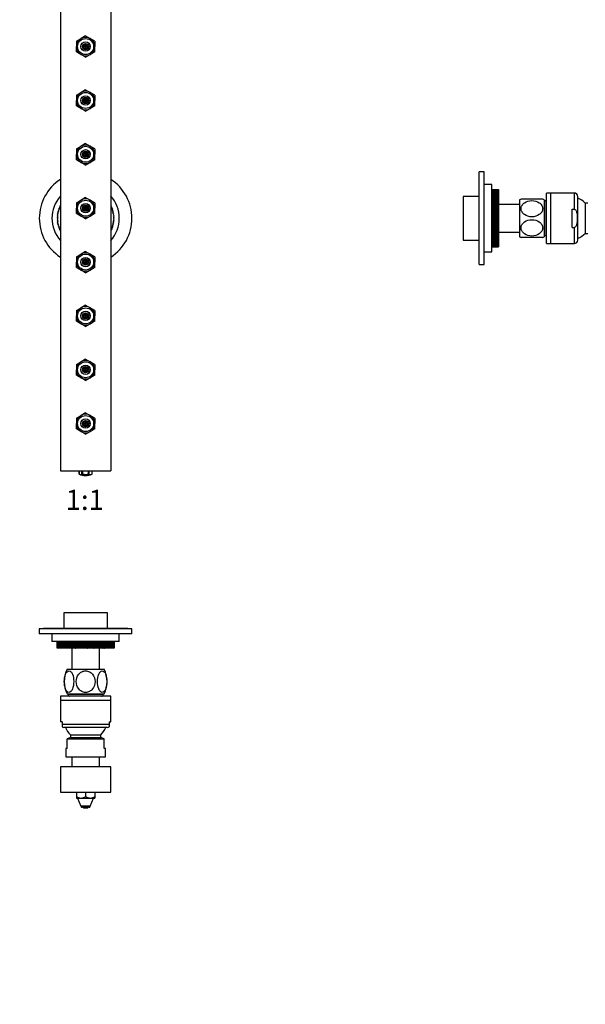
# Model space of a CAD drawing. Units: millimetres. Extents: x -157 to 1007, y 0 to 1165.
# Drawn here: x 391 to 727, y 0 to 585 of the extents above; entities that cross this region are included whole.
import ezdxf
from ezdxf import colors
from ezdxf.entities.mleader import LeaderData, LeaderLine
from ezdxf.enums import TextEntityAlignment as Align
from ezdxf.math import Vec2, Vec3

# ---------------------------------------------------------------- set-up
doc = ezdxf.new("R2010")
doc.units = ezdxf.units.MM
for name, color, linetype in [('DV1_Défaut', 7, 'Continuous'), ('DV5_Défaut', 7, 'Continuous'), ('DV7_Défaut', 7, 'Continuous'), ('Défaut', 7, 'Continuous')]:
    doc.layers.add(name, color=color, linetype=linetype)
doc.styles.add('SEACAD_ArialB', font='arialbd.ttf')

# ---------------------------------------------------------------- blocks, each defined once
blk = doc.blocks.new('_DOT')
at = {"color": 0}
blk.add_line((0, 0), (-1, 0), dxfattribs=at)
at = {"color": 0, "const_width": 0.333}
blk.add_lwpolyline([(-0.1665, 0, 1), (0.1665, 0, 1)], format="xyb", close=True, dxfattribs=at)
blk = doc.blocks.new('SE')
at = {"layer": 'DV1_Défaut', "color": 7, "linetype": 'Continuous'}
for p, q in [((415.21, 917.07), (415.21, 317.07)), ((445.21, 917.07), (445.21, 317.07)), ((424.71, 572.24), (427.46, 573.83)), ((430.21, 575.42), (427.46, 573.83)), ((430.21, 575.42), (432.96, 573.83)), ((435.71, 572.24), (432.96, 573.83)), ((424.71, 572.24), (424.71, 569.07)), ((424.71, 565.89), (424.71, 569.07)), ((435.71, 572.24), (435.71, 569.07)), ((435.71, 565.89), (435.71, 569.07)), ((424.71, 565.89), (427.46, 564.3)), ((430.21, 562.72), (427.46, 564.3)), ((430.21, 562.72), (432.96, 564.3)), ((435.71, 565.89), (432.96, 564.3)), ((424.71, 540.24), (427.46, 541.83)), ((424.71, 540.24), (424.71, 537.07)), ((430.21, 543.42), (427.46, 541.83)), ((430.21, 543.42), (432.96, 541.83)), ((435.71, 540.24), (432.96, 541.83)), ((435.71, 540.24), (435.71, 537.07)), ((424.71, 533.89), (424.71, 537.07)), ((424.71, 533.89), (427.46, 532.3)), ((435.71, 533.89), (432.96, 532.3)), ((435.71, 533.89), (435.71, 537.07)), ((430.21, 530.72), (427.46, 532.3)), ((430.21, 530.72), (432.96, 532.3)), ((424.71, 508.24), (427.46, 509.83)), ((430.21, 511.42), (427.46, 509.83)), ((430.21, 511.42), (432.96, 509.83)), ((435.71, 508.24), (432.96, 509.83)), ((424.71, 508.24), (424.71, 505.07)), ((424.71, 501.89), (424.71, 505.07)), ((435.71, 508.24), (435.71, 505.07)), ((435.71, 501.89), (435.71, 505.07)), ((424.71, 501.89), (427.46, 500.3)), ((430.21, 498.72), (427.46, 500.3)), ((430.21, 498.72), (432.96, 500.3)), ((435.71, 501.89), (432.96, 500.3)), ((414.86, 474.37), (415.11, 473.72)), ((415.21, 474.5), (414.87, 474.39)), ((424.71, 476.24), (427.46, 477.83)), ((424.71, 476.24), (424.71, 473.07)), ((430.21, 479.42), (427.46, 477.83)), ((430.21, 479.42), (432.96, 477.83)), ((435.71, 476.24), (432.96, 477.83)), ((435.71, 476.24), (435.71, 473.07)), ((445.55, 474.39), (445.21, 474.5)), ((445.31, 473.72), (445.56, 474.37)), ((413.83, 469.02), (413.28, 468.59)), ((413.28, 468.57), (413.74, 468.04)), ((413.39, 469.57), (413.83, 469.02)), ((413.97, 469.99), (413.4, 469.59)), ((413.57, 470.56), (413.97, 469.99)), ((414.17, 470.94), (413.58, 470.58)), ((414.43, 471.89), (413.81, 471.56)), ((413.81, 471.54), (414.17, 470.94)), ((414.1, 472.5), (414.43, 471.89)), ((414.74, 472.81), (414.11, 472.52)), ((414.45, 473.45), (414.74, 472.81)), ((415.11, 473.72), (414.46, 473.47)), ((424.71, 469.89), (424.71, 473.07)), ((424.71, 469.89), (427.46, 468.3)), ((430.21, 466.72), (427.46, 468.3)), ((430.21, 466.72), (432.96, 468.3)), ((435.71, 469.89), (432.96, 468.3)), ((435.71, 469.89), (435.71, 473.07)), ((445.96, 473.47), (445.31, 473.72)), ((445.68, 472.81), (445.97, 473.45)), ((446.31, 472.52), (445.68, 472.81)), ((445.99, 471.89), (446.32, 472.5)), ((446.61, 471.56), (445.99, 471.89)), ((446.25, 470.94), (446.61, 471.54)), ((446.84, 470.58), (446.25, 470.94)), ((446.45, 469.99), (446.85, 470.56)), ((447.02, 469.59), (446.45, 469.99)), ((446.59, 469.02), (447.03, 469.57)), ((447.14, 468.59), (446.59, 469.02)), ((446.68, 468.04), (447.14, 468.57)), ((413.74, 468.04), (413.22, 467.58)), ((413.22, 467.56), (413.71, 467.07)), ((413.71, 467.07), (413.22, 466.57)), ((413.22, 466.55), (413.74, 466.09)), ((413.74, 466.09), (413.28, 465.57)), ((413.28, 465.55), (413.83, 465.12)), ((413.83, 465.12), (413.39, 464.57)), ((413.4, 464.55), (413.97, 464.15)), ((413.97, 464.15), (413.57, 463.58)), ((413.58, 463.56), (414.17, 463.19)), ((414.17, 463.19), (413.81, 462.6)), ((413.81, 462.58), (414.43, 462.25)), ((414.43, 462.25), (414.1, 461.63)), ((445.99, 462.25), (446.61, 462.58)), ((446.32, 461.63), (445.99, 462.25)), ((446.25, 463.19), (446.84, 463.56)), ((446.61, 462.6), (446.25, 463.19)), ((446.45, 464.15), (447.02, 464.55)), ((446.85, 463.58), (446.45, 464.15)), ((446.59, 465.12), (447.14, 465.55)), ((447.03, 464.57), (446.59, 465.12)), ((447.2, 467.58), (446.68, 468.04)), ((446.68, 466.09), (447.2, 466.55)), ((447.14, 465.57), (446.68, 466.09)), ((446.71, 467.07), (447.2, 467.56)), ((447.2, 466.57), (446.71, 467.07)), ((414.11, 461.61), (414.74, 461.32)), ((414.74, 461.32), (414.45, 460.69)), ((414.46, 460.67), (415.11, 460.42)), ((415.11, 460.42), (414.86, 459.77)), ((414.87, 459.75), (415.21, 459.64)), ((445.21, 459.64), (445.55, 459.75)), ((445.31, 460.42), (445.96, 460.67)), ((445.56, 459.77), (445.31, 460.42)), ((445.68, 461.32), (446.31, 461.61)), ((445.97, 460.69), (445.68, 461.32)), ((424.71, 444.24), (427.46, 445.83)), ((430.21, 447.42), (427.46, 445.83)), ((430.21, 447.42), (432.96, 445.83)), ((435.71, 444.24), (432.96, 445.83)), ((424.71, 444.24), (424.71, 441.07)), ((424.71, 437.89), (424.71, 441.07)), ((435.71, 444.24), (435.71, 441.07)), ((435.71, 437.89), (435.71, 441.07)), ((424.71, 437.89), (427.46, 436.3)), ((430.21, 434.72), (427.46, 436.3)), ((430.21, 434.72), (432.96, 436.3)), ((435.71, 437.89), (432.96, 436.3)), ((430.21, 415.42), (427.46, 413.83)), ((430.21, 415.42), (432.96, 413.83)), ((424.71, 412.24), (427.46, 413.83)), ((424.71, 412.24), (424.71, 409.07)), ((435.71, 412.24), (432.96, 413.83)), ((435.71, 412.24), (435.71, 409.07)), ((424.71, 405.89), (424.71, 409.07)), ((424.71, 405.89), (427.46, 404.3)), ((430.21, 402.72), (427.46, 404.3)), ((430.21, 402.72), (432.96, 404.3)), ((435.71, 405.89), (432.96, 404.3)), ((435.71, 405.89), (435.71, 409.07)), ((424.71, 380.24), (427.46, 381.83)), ((430.21, 383.42), (427.46, 381.83)), ((430.21, 383.42), (432.96, 381.83)), ((435.71, 380.24), (432.96, 381.83)), ((424.71, 380.24), (424.71, 377.07)), ((424.71, 373.89), (424.71, 377.07)), ((435.71, 380.24), (435.71, 377.07)), ((435.71, 373.89), (435.71, 377.07)), ((424.71, 373.89), (427.46, 372.3)), ((430.21, 370.72), (427.46, 372.3)), ((430.21, 370.72), (432.96, 372.3)), ((435.71, 373.89), (432.96, 372.3)), ((430.21, 351.42), (427.46, 349.83)), ((430.21, 351.42), (432.96, 349.83)), ((424.71, 348.24), (427.46, 349.83)), ((424.71, 348.24), (424.71, 345.07)), ((435.71, 348.24), (432.96, 349.83)), ((435.71, 348.24), (435.71, 345.07)), ((424.71, 341.89), (424.71, 345.07)), ((424.71, 341.89), (427.46, 340.3)), ((430.21, 338.72), (427.46, 340.3)), ((430.21, 338.72), (432.96, 340.3)), ((435.71, 341.89), (432.96, 340.3)), ((435.71, 341.89), (435.71, 345.07)), ((415.21, 317.07), (445.21, 317.07)), ((426.31, 317.07), (426.31, 315.07)), ((426.32, 315.07), (426.32, 317.07)), ((428.04, 315.07), (428.04, 317.07)), ((428.49, 315.07), (428.49, 317.07)), ((431.93, 315.07), (431.93, 317.07)), ((432.38, 315.07), (432.38, 317.07)), ((434.1, 315.07), (434.1, 317.07)), ((434.11, 315.07), (434.11, 317.07)), ((426.31, 315.07), (426.32, 315.07)), ((428.04, 315.07), (428.49, 315.07)), ((431.93, 315.07), (432.38, 315.07)), ((434.1, 315.07), (434.11, 315.07))]:
    blk.add_line(p, q, dxfattribs=at)
for centre, radius in [((430.21, 569.07), 4.75), ((430.21, 569.07), 2.78), ((430.21, 569.07), 1.85), ((430.21, 569.07), 1.5), ((430.21, 569.07), 1.45), ((430.21, 569.07), 0.95), ((430.21, 569.07), 0.425), ((430.21, 537.07), 4.75), ((430.21, 537.07), 2.78), ((430.21, 537.07), 1.85), ((430.21, 537.07), 1.5), ((430.21, 537.07), 1.45), ((430.21, 537.07), 0.95), ((430.21, 537.07), 0.425), ((430.21, 505.07), 4.75), ((430.21, 505.07), 2.78), ((430.21, 505.07), 1.85), ((430.21, 505.07), 1.5), ((430.21, 505.07), 1.45), ((430.21, 505.07), 0.95), ((430.21, 505.07), 0.425), ((430.21, 473.07), 4.75), ((430.21, 473.07), 2.78), ((430.21, 473.07), 1.85), ((430.21, 473.07), 1.5), ((430.21, 473.07), 1.45), ((430.21, 473.07), 0.95), ((430.21, 473.07), 0.425), ((430.21, 441.07), 4.75), ((430.21, 441.07), 2.78), ((430.21, 441.07), 1.85), ((430.21, 441.07), 1.5), ((430.21, 441.07), 1.45), ((430.21, 441.07), 0.95), ((430.21, 441.07), 0.425), ((430.21, 409.07), 4.75), ((430.21, 409.07), 2.78), ((430.21, 409.07), 1.85), ((430.21, 409.07), 1.5), ((430.21, 409.07), 1.45), ((430.21, 409.07), 0.95), ((430.21, 409.07), 0.425), ((430.21, 377.07), 4.75), ((430.21, 377.07), 2.78), ((430.21, 377.07), 1.85), ((430.21, 377.07), 1.5), ((430.21, 377.07), 1.45), ((430.21, 377.07), 0.95), ((430.21, 377.07), 0.425), ((430.21, 345.07), 4.75), ((430.21, 345.07), 2.78), ((430.21, 345.07), 1.85), ((430.21, 345.07), 1.5), ((430.21, 345.07), 1.45), ((430.21, 345.07), 0.95), ((430.21, 345.07), 0.425)]:
    blk.add_circle(centre, radius, dxfattribs=at)
for centre, radius, start, end in [((430.21, 569.07), 5.5, 120, 180), ((430.21, 569.07), 5.5, 60, 120), ((430.21, 569.07), 5.5, 0, 60), ((430.21, 569.07), 5.5, 180, 240), ((430.21, 569.07), 5.5, 300, 0), ((430.21, 569.07), 5.5, 240, 300), ((430.21, 537.07), 5.5, 120, 180), ((430.21, 537.07), 5.5, 60, 120), ((430.21, 537.07), 5.5, 0, 60), ((430.21, 537.07), 5.5, 180, 240), ((430.21, 537.07), 5.5, 300, 0), ((430.21, 537.07), 5.5, 240, 300), ((430.21, 505.07), 5.5, 120, 180), ((430.21, 505.07), 5.5, 60, 120), ((430.21, 505.07), 5.5, 0, 60), ((430.21, 505.07), 5.5, 180, 240), ((430.21, 505.07), 5.5, 300, 0), ((430.21, 505.07), 5.5, 240, 300), ((430.21, 467.07), 27.5, 123.05573, 236.94427), ((430.21, 467.07), 27.5, 0, 56.94427), ((430.21, 467.07), 20, 138.59038, 221.40962), ((430.21, 467.07), 20, 0, 41.40962), ((430.21, 467.07), 17, 154.49151, 154.5651), ((430.21, 473.07), 5.5, 120, 180), ((430.21, 473.07), 5.5, 60, 120), ((430.21, 473.07), 5.5, 0, 60), ((430.21, 467.07), 17, 25.4349, 25.50849), ((430.21, 467.07), 17, 174.86887, 174.94245), ((430.21, 467.07), 17, 171.47264, 171.54623), ((430.21, 467.07), 17, 168.07641, 168.15), ((430.21, 467.07), 17, 164.68019, 164.75378), ((430.21, 467.07), 17, 161.28396, 161.35755), ((430.21, 467.07), 17, 157.88773, 157.96132), ((430.21, 473.07), 5.5, 180, 240), ((430.21, 473.07), 5.5, 240, 300), ((430.21, 467.07), 6.4, 88.67211, 91.32789), ((430.21, 473.07), 5.5, 300, 0), ((430.21, 467.07), 17, 22.03868, 22.11227), ((430.21, 467.07), 17, 18.64245, 18.71604), ((430.21, 467.07), 17, 15.24622, 15.31981), ((430.21, 467.07), 17, 11.85, 11.92359), ((430.21, 467.07), 17, 8.45377, 8.52736), ((430.21, 467.07), 17, 5.05755, 5.13113), ((430.21, 467.07), 17, 178.26509, 178.33868), ((430.21, 467.07), 17, 181.66132, 181.73491), ((430.21, 467.07), 17, 185.05755, 185.13113), ((430.21, 467.07), 17, 188.45377, 188.52736), ((430.21, 467.07), 17, 191.85, 191.92359), ((430.21, 467.07), 17, 195.24622, 195.31981), ((430.21, 467.07), 20, 318.59038, 0), ((430.21, 467.07), 27.5, 303.05573, 0), ((430.21, 467.07), 17, 344.68019, 344.75378), ((430.21, 467.07), 17, 348.07641, 348.15), ((430.21, 467.07), 17, 351.47264, 351.54623), ((430.21, 467.07), 17, 354.86887, 354.94245), ((430.21, 467.07), 17, 1.66132, 1.73491), ((430.21, 467.07), 17, 358.26509, 358.33868), ((430.21, 467.07), 17, 198.64245, 198.71604), ((430.21, 467.07), 17, 202.03868, 202.11227), ((430.21, 467.07), 17, 205.4349, 205.50849), ((430.21, 467.07), 17, 334.49151, 334.5651), ((430.21, 467.07), 17, 337.88773, 337.96132), ((430.21, 467.07), 17, 341.28396, 341.35755), ((430.21, 441.07), 5.5, 120, 180), ((430.21, 441.07), 5.5, 60, 120), ((430.21, 441.07), 5.5, 0, 60), ((430.21, 441.07), 5.5, 180, 240), ((430.21, 441.07), 5.5, 300, 0), ((430.21, 441.07), 5.5, 240, 300), ((430.21, 409.07), 5.5, 120, 180), ((430.21, 409.07), 5.5, 60, 120), ((430.21, 409.07), 5.5, 0, 60), ((430.21, 409.07), 5.5, 180, 240), ((430.21, 409.07), 5.5, 240, 300), ((430.21, 409.07), 5.5, 300, 0), ((430.21, 377.07), 5.5, 120, 180), ((430.21, 377.07), 5.5, 60, 120), ((430.21, 377.07), 5.5, 0, 60), ((430.21, 377.07), 5.5, 180, 240), ((430.21, 377.07), 5.5, 300, 0), ((430.21, 377.07), 5.5, 240, 300), ((430.21, 345.07), 5.5, 120, 180), ((430.21, 345.07), 5.5, 60, 120), ((430.21, 345.07), 5.5, 0, 60), ((430.21, 345.07), 5.5, 180, 240), ((430.21, 345.07), 5.5, 240, 300), ((430.21, 345.07), 5.5, 300, 0), ((430.21, 324.17), 9.91, 246.81565, 293.18435), ((430.21, 324.17), 9.27, 259.30109, 280.69891)]:
    blk.add_arc(centre, radius, start, end, dxfattribs=at)
for centre in [(427.18, 324.17), (433.24, 324.17)]:
    blk.add_ellipse(centre, major_axis=(0, 9.27), ratio=0.5, start_param=2.954861, end_param=3.328324, dxfattribs=at)
blk = doc.blocks.new('SE4')
at = {"layer": 'DV5_Défaut', "color": 7, "linetype": 'Continuous'}
for p, q in [((663.56, 492.07), (663.56, 442.07)), ((663.86, 492.07), (663.56, 492.07)), ((663.86, 439.57), (663.86, 494.57)), ((666.86, 494.57), (663.86, 494.57)), ((666.86, 439.57), (666.86, 494.57)), ((671.36, 487.07), (666.86, 487.07)), ((671.36, 447.07), (671.36, 487.07)), ((654.36, 480.07), (654.36, 454.07)), ((663.56, 480.07), (654.36, 480.07)), ((671.36, 484.07), (675.36, 484.07)), ((675.36, 484.04), (671.36, 484.04)), ((671.36, 484.04), (675.36, 484.04)), ((675.36, 483.95), (671.36, 483.95)), ((671.36, 483.95), (675.36, 483.95)), ((675.36, 483.8), (671.36, 483.8)), ((671.36, 483.8), (675.36, 483.8)), ((675.36, 483.59), (671.36, 483.59)), ((671.36, 483.59), (675.36, 483.59)), ((675.36, 483.33), (671.36, 483.33)), ((671.36, 483.32), (675.36, 483.32)), ((675.36, 483.01), (671.36, 483.01)), ((671.36, 483), (675.36, 483)), ((675.36, 482.63), (671.36, 482.63)), ((671.36, 482.62), (675.36, 482.62)), ((675.36, 482.2), (671.36, 482.2)), ((671.36, 482.19), (675.36, 482.19)), ((675.36, 481.71), (671.36, 481.71)), ((671.36, 481.7), (675.36, 481.7)), ((675.36, 481.17), (671.36, 481.17)), ((671.36, 481.16), (675.36, 481.16)), ((675.36, 480.59), (671.36, 480.59)), ((671.36, 480.57), (675.36, 480.57)), ((675.36, 479.95), (671.36, 479.95)), ((671.36, 479.94), (675.36, 479.94)), ((675.36, 484.07), (675.36, 484.04)), ((675.36, 484.04), (675.36, 484.04)), ((675.36, 484.04), (675.36, 483.95)), ((675.36, 483.95), (675.36, 483.95)), ((675.36, 483.95), (675.36, 483.8)), ((675.36, 483.8), (675.36, 483.8)), ((675.36, 483.8), (675.36, 483.59)), ((675.36, 483.59), (675.36, 483.59)), ((675.36, 483.59), (675.36, 483.33)), ((675.36, 483.32), (675.36, 483.33)), ((675.36, 483.32), (675.36, 483.01)), ((675.36, 483), (675.36, 483.01)), ((675.36, 483), (675.36, 482.63)), ((675.36, 482.62), (675.36, 482.63)), ((675.36, 482.62), (675.36, 482.2)), ((675.36, 482.19), (675.36, 482.2)), ((675.36, 482.19), (675.36, 481.71)), ((675.36, 481.7), (675.36, 481.71)), ((675.36, 481.7), (675.36, 481.17)), ((675.36, 481.16), (675.36, 481.17)), ((675.36, 481.16), (675.36, 480.59)), ((675.36, 480.57), (675.36, 480.59)), ((675.36, 480.57), (675.36, 479.95)), ((675.36, 479.94), (675.36, 479.95)), ((675.36, 479.94), (675.36, 479.27)), ((703.86, 452.07), (703.86, 482.07)), ((706.36, 482.07), (703.86, 482.07)), ((706.36, 452.07), (706.36, 482.07)), ((720.36, 482.07), (706.36, 482.07)), ((706.36, 452.07), (706.36, 482.07)), ((720.36, 472.45), (720.36, 482.07)), ((722.36, 454.07), (722.36, 480.07)), ((675.36, 479.27), (671.36, 479.27)), ((671.36, 479.26), (675.36, 479.26)), ((675.36, 478.56), (671.36, 478.56)), ((675.36, 478.55), (671.36, 478.55)), ((671.36, 478.53), (675.36, 478.53)), ((675.36, 477.84), (671.36, 477.84)), ((675.36, 477.79), (671.36, 477.79)), ((671.36, 477.77), (675.36, 477.77)), ((675.36, 477.08), (671.36, 477.08)), ((675.36, 476.99), (671.36, 476.99)), ((671.36, 476.97), (675.36, 476.97)), ((675.36, 476.29), (671.36, 476.29)), ((675.36, 476.15), (671.36, 476.15)), ((671.36, 476.13), (675.36, 476.13)), ((675.36, 475.46), (671.36, 475.46)), ((675.36, 475.28), (671.36, 475.28)), ((671.36, 475.27), (675.36, 475.27)), ((675.36, 474.6), (671.36, 474.6)), ((675.36, 474.39), (671.36, 474.39)), ((671.36, 474.37), (675.36, 474.37)), ((675.36, 479.26), (675.36, 479.27)), ((675.36, 479.26), (675.36, 478.56)), ((675.36, 478.56), (675.36, 478.55)), ((675.36, 478.53), (675.36, 478.55)), ((675.36, 478.53), (675.36, 477.84)), ((675.36, 477.84), (675.36, 477.79)), ((675.36, 477.77), (675.36, 477.79)), ((675.36, 477.77), (675.36, 477.08)), ((675.36, 477.08), (675.36, 476.99)), ((675.36, 476.97), (675.36, 476.99)), ((675.36, 476.97), (675.36, 476.29)), ((675.36, 476.29), (675.36, 476.15)), ((675.36, 476.13), (675.36, 476.15)), ((675.36, 476.13), (675.36, 475.46)), ((675.36, 475.46), (675.36, 475.28)), ((687.86, 475.32), (675.36, 475.32)), ((675.36, 475.27), (675.36, 475.28)), ((675.36, 475.27), (675.36, 474.6)), ((675.36, 474.6), (675.36, 474.39)), ((675.36, 474.37), (675.36, 474.39)), ((675.36, 474.37), (675.36, 473.72)), ((687.86, 478.07), (687.86, 456.07)), ((701.59, 478.47), (688.74, 478.47)), ((702.46, 478.07), (702.46, 456.07)), ((702.86, 477.57), (702.46, 477.57)), ((702.86, 476.38), (702.46, 476.38)), ((702.86, 456.57), (702.86, 477.57)), ((726.86, 476.07), (726.86, 458.07)), ((728.36, 476.07), (726.86, 476.07)), ((675.36, 473.72), (671.36, 473.72)), ((675.36, 473.47), (671.36, 473.47)), ((671.36, 473.45), (675.36, 473.45)), ((675.36, 472.81), (671.36, 472.81)), ((675.36, 472.52), (671.36, 472.52)), ((671.36, 472.5), (675.36, 472.5)), ((675.36, 471.89), (671.36, 471.89)), ((675.36, 471.56), (671.36, 471.56)), ((671.36, 471.54), (675.36, 471.54)), ((675.36, 470.94), (671.36, 470.94)), ((675.36, 470.58), (671.36, 470.58)), ((671.36, 470.56), (675.36, 470.56)), ((675.36, 469.99), (671.36, 469.99)), ((675.36, 469.59), (671.36, 469.59)), ((671.36, 469.57), (675.36, 469.57)), ((675.36, 469.02), (671.36, 469.02)), ((675.36, 468.59), (671.36, 468.59)), ((671.36, 468.57), (675.36, 468.57)), ((675.36, 473.72), (675.36, 473.47)), ((675.36, 473.45), (675.36, 473.47)), ((675.36, 473.45), (675.36, 472.81)), ((675.36, 472.81), (675.36, 472.52)), ((675.36, 472.5), (675.36, 472.52)), ((675.36, 472.5), (675.36, 471.89)), ((675.36, 471.89), (675.36, 471.56)), ((675.36, 471.54), (675.36, 471.56)), ((675.36, 471.54), (675.36, 470.94)), ((675.36, 470.94), (675.36, 470.58)), ((675.36, 470.56), (675.36, 470.58)), ((675.36, 470.56), (675.36, 469.99)), ((675.36, 469.99), (675.36, 469.59)), ((675.36, 469.57), (675.36, 469.59)), ((675.36, 469.57), (675.36, 469.02)), ((675.36, 469.02), (675.36, 468.59)), ((675.36, 468.57), (675.36, 468.59)), ((675.36, 468.57), (675.36, 468.04)), ((719.13, 461.68), (719.13, 472.45)), ((719.13, 472.45), (720.36, 472.45)), ((675.36, 468.04), (671.36, 468.04)), ((675.36, 467.58), (671.36, 467.58)), ((671.36, 467.56), (675.36, 467.56)), ((675.36, 467.07), (671.36, 467.07)), ((675.36, 466.57), (671.36, 466.57)), ((671.36, 466.55), (675.36, 466.55)), ((675.36, 466.09), (671.36, 466.09)), ((675.36, 465.57), (671.36, 465.57)), ((671.36, 465.55), (675.36, 465.55)), ((675.36, 465.12), (671.36, 465.12)), ((675.36, 464.57), (671.36, 464.57)), ((671.36, 464.55), (675.36, 464.55)), ((675.36, 464.15), (671.36, 464.15)), ((675.36, 463.58), (671.36, 463.58)), ((671.36, 463.56), (675.36, 463.56)), ((675.36, 463.19), (671.36, 463.19)), ((675.36, 462.6), (671.36, 462.6)), ((671.36, 462.58), (675.36, 462.58)), ((675.36, 462.25), (671.36, 462.25)), ((675.36, 468.04), (675.36, 467.58)), ((675.36, 467.56), (675.36, 467.58)), ((675.36, 467.56), (675.36, 467.07)), ((675.36, 467.07), (675.36, 466.57)), ((675.36, 466.55), (675.36, 466.57)), ((675.36, 466.55), (675.36, 466.09)), ((675.36, 466.09), (675.36, 465.57)), ((675.36, 465.55), (675.36, 465.57)), ((675.36, 465.55), (675.36, 465.12)), ((675.36, 465.12), (675.36, 464.57)), ((675.36, 464.55), (675.36, 464.57)), ((675.36, 464.55), (675.36, 464.15)), ((675.36, 464.15), (675.36, 463.58)), ((675.36, 463.56), (675.36, 463.58)), ((675.36, 463.56), (675.36, 463.19)), ((675.36, 463.19), (675.36, 462.6)), ((675.36, 462.58), (675.36, 462.6)), ((675.36, 462.58), (675.36, 462.25)), ((675.36, 462.25), (675.36, 461.63)), ((675.36, 461.63), (671.36, 461.63)), ((671.36, 461.61), (675.36, 461.61)), ((675.36, 461.32), (671.36, 461.32)), ((675.36, 460.69), (671.36, 460.69)), ((671.36, 460.67), (675.36, 460.67)), ((675.36, 460.42), (671.36, 460.42)), ((675.36, 459.77), (671.36, 459.77)), ((671.36, 459.75), (675.36, 459.75)), ((675.36, 459.53), (671.36, 459.53)), ((675.36, 458.87), (671.36, 458.87)), ((671.36, 458.85), (675.36, 458.85)), ((675.36, 458.68), (671.36, 458.68)), ((675.36, 458), (671.36, 458)), ((671.36, 457.98), (675.36, 457.98)), ((675.36, 457.85), (671.36, 457.85)), ((675.36, 457.17), (671.36, 457.17)), ((671.36, 457.15), (675.36, 457.15)), ((675.36, 457.06), (671.36, 457.06)), ((675.36, 456.36), (671.36, 456.36)), ((675.36, 461.61), (675.36, 461.63)), ((675.36, 461.61), (675.36, 461.32)), ((675.36, 461.32), (675.36, 460.69)), ((675.36, 460.67), (675.36, 460.69)), ((675.36, 460.67), (675.36, 460.42)), ((675.36, 460.42), (675.36, 459.77)), ((675.36, 459.75), (675.36, 459.77)), ((675.36, 459.75), (675.36, 459.53)), ((675.36, 459.53), (675.36, 458.87)), ((675.36, 458.85), (675.36, 458.87)), ((675.36, 458.85), (675.36, 458.68)), ((675.36, 458.82), (687.86, 458.82)), ((675.36, 458.68), (675.36, 458)), ((675.36, 457.98), (675.36, 458)), ((675.36, 457.98), (675.36, 457.85)), ((675.36, 457.85), (675.36, 457.17)), ((675.36, 457.15), (675.36, 457.17)), ((675.36, 457.15), (675.36, 457.06)), ((675.36, 457.06), (675.36, 456.36)), ((675.36, 456.35), (675.36, 456.36)), ((702.86, 457.75), (702.46, 457.75)), ((702.46, 456.57), (702.86, 456.57)), ((719.13, 461.68), (720.36, 461.68)), ((720.36, 452.07), (720.36, 461.68)), ((726.86, 458.07), (728.36, 458.07)), ((654.36, 454.07), (663.56, 454.07)), ((671.36, 456.35), (675.36, 456.35)), ((675.36, 456.3), (671.36, 456.3)), ((675.36, 455.6), (671.36, 455.6)), ((671.36, 455.58), (675.36, 455.58)), ((675.36, 455.57), (671.36, 455.57)), ((675.36, 454.88), (671.36, 454.88)), ((671.36, 454.86), (675.36, 454.86)), ((675.36, 454.2), (671.36, 454.2)), ((671.36, 454.18), (675.36, 454.18)), ((675.36, 453.56), (671.36, 453.56)), ((671.36, 453.55), (675.36, 453.55)), ((675.36, 452.97), (671.36, 452.97)), ((671.36, 452.96), (675.36, 452.96)), ((675.36, 452.44), (671.36, 452.44)), ((671.36, 452.42), (675.36, 452.42)), ((675.36, 451.95), (671.36, 451.95)), ((671.36, 451.94), (675.36, 451.94)), ((675.36, 451.51), (671.36, 451.51)), ((671.36, 451.51), (675.36, 451.51)), ((675.36, 451.14), (671.36, 451.14)), ((671.36, 451.13), (675.36, 451.13)), ((675.36, 450.81), (671.36, 450.81)), ((671.36, 450.81), (675.36, 450.81)), ((675.36, 450.55), (671.36, 450.55)), ((671.36, 450.54), (675.36, 450.54)), ((675.36, 456.35), (675.36, 456.3)), ((675.36, 456.3), (675.36, 455.6)), ((675.36, 455.58), (675.36, 455.6)), ((675.36, 455.58), (675.36, 455.57)), ((675.36, 455.57), (675.36, 454.88)), ((675.36, 454.86), (675.36, 454.88)), ((675.36, 454.86), (675.36, 454.2)), ((675.36, 454.18), (675.36, 454.2)), ((675.36, 454.18), (675.36, 453.56)), ((675.36, 453.55), (675.36, 453.56)), ((675.36, 453.55), (675.36, 452.97)), ((675.36, 452.96), (675.36, 452.97)), ((675.36, 452.96), (675.36, 452.44)), ((675.36, 452.42), (675.36, 452.44)), ((675.36, 452.42), (675.36, 451.95)), ((675.36, 451.94), (675.36, 451.95)), ((675.36, 451.94), (675.36, 451.51)), ((675.36, 451.51), (675.36, 451.51)), ((675.36, 451.51), (675.36, 451.14)), ((675.36, 451.13), (675.36, 451.14)), ((675.36, 451.13), (675.36, 450.81)), ((675.36, 450.81), (675.36, 450.81)), ((675.36, 450.81), (675.36, 450.55)), ((675.36, 450.54), (675.36, 450.55)), ((675.36, 450.54), (675.36, 450.34)), ((701.59, 455.67), (688.74, 455.67)), ((703.86, 452.07), (706.36, 452.07)), ((706.36, 452.07), (720.36, 452.07)), ((666.86, 447.07), (671.36, 447.07)), ((675.36, 450.34), (671.36, 450.34)), ((671.36, 450.33), (675.36, 450.33)), ((675.36, 450.19), (671.36, 450.19)), ((671.36, 450.19), (675.36, 450.19)), ((675.36, 450.1), (671.36, 450.1)), ((671.36, 450.1), (675.36, 450.1)), ((675.36, 450.07), (671.36, 450.07)), ((671.36, 450.07), (675.36, 450.07)), ((675.36, 450.33), (675.36, 450.34)), ((675.36, 450.33), (675.36, 450.19)), ((675.36, 450.19), (675.36, 450.19)), ((675.36, 450.19), (675.36, 450.1)), ((675.36, 450.1), (675.36, 450.1)), ((675.36, 450.1), (675.36, 450.07)), ((663.56, 442.07), (663.86, 442.07)), ((663.86, 439.57), (666.86, 439.57))]:
    blk.add_line(p, q, dxfattribs=at)
for centre, radius, start, end in [((720.36, 480.07), 2, 0, 90), ((695.16, 463.24), 16.52, 112.86949, 116.21842), ((695.16, 463.24), 16.52, 63.78158, 67.18844), ((702.97, 476.54), 0.89, 0, 97.09966), ((717.86, 467.04), 12.75, 45.09913, 69.33268), ((702.97, 457.59), 0.89, 262.90034, 0), ((717.86, 467.1), 12.75, 290.66732, 314.90087), ((695.16, 470.89), 16.52, 243.78158, 247.12976), ((695.16, 470.89), 16.52, 292.81139, 296.21842), ((720.36, 454.07), 2, 270, 0)]:
    blk.add_arc(centre, radius, start, end, dxfattribs=at)
for points, knots in [([(695.16, 477.61), (693.58, 477.61), (692.01, 477.17), (690.18, 475.88), (689.66, 475.35), (688.94, 474.14), (688.74, 473.46), (688.73, 472.11), (688.93, 471.43), (689.65, 470.21), (690.16, 469.67), (691.99, 468.37), (693.58, 467.92), (696.71, 467.92), (698.31, 468.37), (700.13, 469.64), (700.65, 470.18), (701.37, 471.38), (701.58, 472.06), (701.59, 473.42), (701.4, 474.11), (700.68, 475.33), (700.16, 475.86), (698.33, 477.16), (696.75, 477.61), (695.16, 477.61)], [0, 0, 0, 0, 0.125, 0.125, 0.1875, 0.1875, 0.25, 0.25, 0.3125, 0.3125, 0.375, 0.375, 0.5, 0.5, 0.625, 0.625, 0.6875, 0.6875, 0.75, 0.75, 0.8125, 0.8125, 0.875, 0.875, 1, 1, 1, 1]), ([(720.36, 472.45), (720.62, 472.45), (720.85, 472.31), (721.21, 471.94), (721.34, 471.72), (721.66, 471.03), (721.78, 470.54), (722.05, 469.05), (722.09, 468.06), (722.09, 466.07), (722.05, 465.07), (721.78, 463.58), (721.65, 463.09), (721.33, 462.41), (721.2, 462.19), (720.85, 461.83), (720.62, 461.68), (720.36, 461.68)], [0, 0, 0, 0, 0.0625, 0.0625, 0.125, 0.125, 0.25, 0.25, 0.5, 0.5, 0.75, 0.75, 0.875, 0.875, 0.9375, 0.9375, 1, 1, 1, 1]), ([(695.16, 466.21), (693.58, 466.21), (692.01, 465.77), (690.18, 464.48), (689.66, 463.95), (688.94, 462.74), (688.74, 462.06), (688.73, 460.71), (688.93, 460.03), (689.65, 458.81), (690.16, 458.27), (691.99, 456.97), (693.58, 456.52), (696.71, 456.52), (698.31, 456.97), (700.13, 458.24), (700.65, 458.78), (701.37, 459.98), (701.58, 460.66), (701.59, 462.02), (701.4, 462.71), (700.68, 463.93), (700.16, 464.46), (698.33, 465.76), (696.75, 466.21), (695.16, 466.21)], [0, 0, 0, 0, 0.125, 0.125, 0.1875, 0.1875, 0.25, 0.25, 0.3125, 0.3125, 0.375, 0.375, 0.5, 0.5, 0.625, 0.625, 0.6875, 0.6875, 0.75, 0.75, 0.8125, 0.8125, 0.875, 0.875, 1, 1, 1, 1])]:
    blk.add_open_spline(points, degree=3, knots=knots, dxfattribs=at)
blk = doc.blocks.new('SE6')
at = {"layer": 'DV7_Défaut', "color": 7, "linetype": 'Continuous'}
for p, q in [((443.21, 232.55), (417.21, 232.55)), ((417.21, 232.55), (417.21, 223.35)), ((443.21, 223.35), (443.21, 232.55)), ((457.71, 223.05), (402.71, 223.05)), ((402.71, 223.05), (402.71, 220.05)), ((455.21, 223.35), (405.21, 223.35)), ((405.21, 223.35), (405.21, 223.05)), ((455.21, 223.05), (455.21, 223.35)), ((457.71, 220.05), (457.71, 223.05)), ((457.71, 220.05), (402.71, 220.05)), ((410.21, 220.05), (410.21, 215.55)), ((450.21, 215.55), (450.21, 220.05)), ((450.21, 215.55), (410.21, 215.55)), ((413.22, 211.55), (413.22, 215.55)), ((413.22, 215.55), (413.22, 211.55)), ((413.28, 211.55), (413.22, 211.55)), ((413.22, 211.55), (413.22, 211.55)), ((413.28, 211.55), (413.28, 215.55)), ((413.28, 215.55), (413.28, 211.55)), ((413.39, 211.55), (413.28, 211.55)), ((413.28, 211.55), (413.28, 211.55)), ((413.39, 215.55), (413.39, 211.55)), ((413.39, 211.55), (413.4, 211.55)), ((413.4, 211.55), (413.4, 215.55)), ((413.57, 211.55), (413.4, 211.55)), ((413.57, 215.55), (413.57, 211.55)), ((413.57, 211.55), (413.58, 211.55)), ((413.58, 211.55), (413.58, 215.55)), ((413.81, 211.55), (413.58, 211.55)), ((413.81, 211.55), (413.81, 215.55)), ((413.81, 215.55), (413.81, 211.55)), ((414.1, 211.55), (413.81, 211.55)), ((413.81, 211.55), (413.81, 211.55)), ((414.1, 215.55), (414.1, 211.55)), ((414.1, 211.55), (414.11, 211.55)), ((414.11, 211.55), (414.11, 215.55)), ((414.45, 211.55), (414.11, 211.55)), ((414.45, 215.55), (414.45, 211.55)), ((414.45, 211.55), (414.46, 211.55)), ((414.46, 211.55), (414.46, 215.55)), ((414.86, 211.55), (414.46, 211.55)), ((414.86, 215.55), (414.86, 211.55)), ((414.86, 211.55), (414.87, 211.55)), ((414.87, 211.55), (414.87, 215.55)), ((415.32, 211.55), (414.87, 211.55)), ((415.32, 215.55), (415.32, 211.55)), ((415.32, 211.55), (415.33, 211.55)), ((415.33, 211.55), (415.33, 215.55)), ((415.83, 211.55), (415.33, 211.55)), ((415.83, 215.55), (415.83, 211.55)), ((415.83, 211.55), (415.84, 211.55)), ((415.84, 211.55), (415.84, 215.55)), ((416.39, 211.55), (415.84, 211.55)), ((416.39, 215.55), (416.39, 211.55)), ((416.39, 211.55), (416.4, 211.55)), ((416.4, 211.55), (416.4, 215.55)), ((417, 211.55), (416.4, 211.55)), ((417, 215.55), (417, 211.55)), ((417, 211.55), (417.02, 211.55)), ((417.02, 211.55), (417.02, 215.55)), ((417.66, 211.55), (417.02, 211.55)), ((417.66, 215.55), (417.66, 211.55)), ((417.66, 211.55), (417.67, 211.55)), ((417.67, 211.55), (417.67, 215.55)), ((418.36, 211.55), (417.67, 211.55)), ((418.36, 215.55), (418.36, 211.55)), ((418.36, 211.55), (418.38, 211.55)), ((418.38, 211.55), (418.38, 215.55)), ((419.07, 211.55), (418.38, 211.55)), ((419.07, 211.55), (419.07, 215.55)), ((419.1, 211.55), (419.07, 211.55)), ((419.1, 215.55), (419.1, 211.55)), ((419.1, 211.55), (419.12, 211.55)), ((419.12, 211.55), (419.12, 215.55)), ((419.81, 211.55), (419.12, 211.55)), ((419.81, 211.55), (419.81, 215.55)), ((419.89, 211.55), (419.81, 211.55)), ((419.89, 215.55), (419.89, 211.55)), ((419.89, 211.55), (419.9, 211.55)), ((419.9, 211.55), (419.9, 215.55)), ((420.59, 211.55), (419.9, 211.55)), ((420.59, 211.55), (420.59, 215.55)), ((420.7, 211.55), (420.59, 211.55)), ((420.7, 215.55), (420.7, 211.55)), ((420.7, 211.55), (420.72, 211.55)), ((420.72, 211.55), (420.72, 215.55)), ((421.4, 211.55), (420.72, 211.55)), ((421.4, 211.55), (421.4, 215.55)), ((421.56, 211.55), (421.4, 211.55)), ((421.56, 215.55), (421.56, 211.55)), ((421.56, 211.55), (421.57, 211.55)), ((421.57, 211.55), (421.57, 215.55)), ((422.24, 211.55), (421.57, 211.55)), ((421.96, 211.55), (421.96, 199.05)), ((422.24, 211.55), (422.24, 215.55)), ((422.44, 211.55), (422.24, 211.55)), ((422.44, 215.55), (422.44, 211.55)), ((422.44, 211.55), (422.46, 211.55)), ((422.46, 211.55), (422.46, 215.55)), ((423.11, 211.55), (422.46, 211.55)), ((423.11, 211.55), (423.11, 215.55)), ((423.35, 211.55), (423.11, 211.55)), ((423.35, 215.55), (423.35, 211.55)), ((423.35, 211.55), (423.37, 211.55)), ((423.37, 211.55), (423.37, 215.55)), ((424.01, 211.55), (423.37, 211.55)), ((424.01, 211.55), (424.01, 215.55)), ((424.28, 211.55), (424.01, 211.55)), ((424.28, 215.55), (424.28, 211.55)), ((424.28, 211.55), (424.3, 211.55)), ((424.3, 211.55), (424.3, 215.55)), ((424.93, 211.55), (424.3, 211.55)), ((424.93, 211.55), (424.93, 215.55)), ((425.23, 211.55), (424.93, 211.55)), ((425.23, 215.55), (425.23, 211.55)), ((425.23, 211.55), (425.26, 211.55)), ((425.26, 211.55), (425.26, 215.55)), ((425.86, 211.55), (425.26, 211.55)), ((425.86, 211.55), (425.86, 215.55)), ((426.21, 211.55), (425.86, 211.55)), ((426.21, 215.55), (426.21, 211.55)), ((426.21, 211.55), (426.23, 211.55)), ((426.23, 211.55), (426.23, 215.55)), ((426.81, 211.55), (426.23, 211.55)), ((426.81, 211.55), (426.81, 215.55)), ((427.19, 211.55), (426.81, 211.55)), ((427.19, 215.55), (427.19, 211.55)), ((427.19, 211.55), (427.21, 211.55)), ((427.21, 211.55), (427.21, 215.55)), ((427.77, 211.55), (427.21, 211.55)), ((427.77, 211.55), (427.77, 215.55)), ((428.19, 211.55), (427.77, 211.55)), ((428.19, 215.55), (428.19, 211.55)), ((428.19, 211.55), (428.21, 211.55)), ((428.21, 211.55), (428.21, 215.55)), ((428.74, 211.55), (428.21, 211.55)), ((428.74, 211.55), (428.74, 215.55)), ((429.19, 211.55), (428.74, 211.55)), ((429.19, 215.55), (429.19, 211.55)), ((429.19, 211.55), (429.21, 211.55)), ((429.21, 211.55), (429.21, 215.55)), ((429.72, 211.55), (429.21, 211.55)), ((429.72, 211.55), (429.72, 215.55)), ((430.2, 211.55), (429.72, 211.55)), ((430.2, 215.55), (430.2, 211.55)), ((430.2, 211.55), (430.22, 211.55)), ((430.22, 211.55), (430.22, 215.55)), ((430.7, 211.55), (430.22, 211.55)), ((430.7, 211.55), (430.7, 215.55)), ((431.21, 211.55), (430.7, 211.55)), ((431.21, 215.55), (431.21, 211.55)), ((431.21, 211.55), (431.23, 211.55)), ((431.23, 211.55), (431.23, 215.55)), ((431.68, 211.55), (431.23, 211.55)), ((431.68, 211.55), (431.68, 215.55)), ((432.21, 211.55), (431.68, 211.55)), ((432.21, 215.55), (432.21, 211.55)), ((432.21, 211.55), (432.23, 211.55)), ((432.23, 211.55), (432.23, 215.55)), ((432.65, 211.55), (432.23, 211.55)), ((432.65, 211.55), (432.65, 215.55)), ((433.21, 211.55), (432.65, 211.55)), ((433.21, 215.55), (433.21, 211.55)), ((433.21, 211.55), (433.23, 211.55)), ((433.23, 211.55), (433.23, 215.55)), ((433.61, 211.55), (433.23, 211.55)), ((433.61, 211.55), (433.61, 215.55)), ((434.19, 211.55), (433.61, 211.55)), ((434.19, 215.55), (434.19, 211.55)), ((434.19, 211.55), (434.21, 211.55)), ((434.21, 211.55), (434.21, 215.55)), ((434.56, 211.55), (434.21, 211.55)), ((434.56, 211.55), (434.56, 215.55)), ((435.16, 211.55), (434.56, 211.55)), ((435.16, 215.55), (435.16, 211.55)), ((435.16, 211.55), (435.19, 211.55)), ((435.19, 211.55), (435.19, 215.55)), ((435.49, 211.55), (435.19, 211.55)), ((435.49, 211.55), (435.49, 215.55)), ((436.12, 211.55), (435.49, 211.55)), ((436.12, 215.55), (436.12, 211.55)), ((436.12, 211.55), (436.14, 211.55)), ((436.14, 211.55), (436.14, 215.55)), ((436.41, 211.55), (436.14, 211.55)), ((436.41, 211.55), (436.41, 215.55)), ((437.05, 211.55), (436.41, 211.55)), ((437.05, 215.55), (437.05, 211.55)), ((437.05, 211.55), (437.07, 211.55)), ((437.07, 211.55), (437.07, 215.55)), ((437.31, 211.55), (437.07, 211.55)), ((437.31, 211.55), (437.31, 215.55)), ((437.96, 211.55), (437.31, 211.55)), ((437.96, 215.55), (437.96, 211.55)), ((437.96, 211.55), (437.98, 211.55)), ((437.98, 211.55), (437.98, 215.55)), ((438.18, 211.55), (437.98, 211.55)), ((438.18, 211.55), (438.18, 215.55)), ((438.85, 211.55), (438.18, 211.55)), ((438.46, 199.05), (438.46, 211.55)), ((438.85, 215.55), (438.85, 211.55)), ((438.85, 211.55), (438.86, 211.55)), ((438.86, 211.55), (438.86, 215.55)), ((439.02, 211.55), (438.86, 211.55)), ((439.02, 211.55), (439.02, 215.55)), ((439.7, 211.55), (439.02, 211.55)), ((439.7, 215.55), (439.7, 211.55)), ((439.7, 211.55), (439.72, 211.55)), ((439.72, 211.55), (439.72, 215.55)), ((439.83, 211.55), (439.72, 211.55)), ((439.83, 211.55), (439.83, 215.55)), ((440.52, 211.55), (439.83, 211.55)), ((440.52, 215.55), (440.52, 211.55)), ((440.52, 211.55), (440.53, 211.55)), ((440.53, 211.55), (440.53, 215.55)), ((440.61, 211.55), (440.53, 211.55)), ((440.61, 211.55), (440.61, 215.55)), ((441.3, 211.55), (440.61, 211.55)), ((441.3, 215.55), (441.3, 211.55)), ((441.3, 211.55), (441.32, 211.55)), ((441.32, 211.55), (441.32, 215.55)), ((441.35, 211.55), (441.32, 211.55)), ((441.35, 211.55), (441.35, 215.55)), ((442.04, 211.55), (441.35, 211.55)), ((442.04, 215.55), (442.04, 211.55)), ((442.04, 211.55), (442.06, 211.55)), ((442.06, 211.55), (442.06, 215.55)), ((442.75, 211.55), (442.06, 211.55)), ((442.75, 215.55), (442.75, 211.55)), ((442.75, 211.55), (442.76, 211.55)), ((442.76, 211.55), (442.76, 215.55)), ((443.4, 211.55), (442.76, 211.55)), ((443.4, 215.55), (443.4, 211.55)), ((443.4, 211.55), (443.42, 211.55)), ((443.42, 211.55), (443.42, 215.55)), ((444.02, 211.55), (443.42, 211.55)), ((444.02, 215.55), (444.02, 211.55)), ((444.02, 211.55), (444.03, 211.55)), ((444.03, 211.55), (444.03, 215.55)), ((444.58, 211.55), (444.03, 211.55)), ((444.58, 215.55), (444.58, 211.55)), ((444.58, 211.55), (444.59, 211.55)), ((444.59, 211.55), (444.59, 215.55)), ((445.09, 211.55), (444.59, 211.55)), ((445.09, 215.55), (445.09, 211.55)), ((445.09, 211.55), (445.1, 211.55)), ((445.1, 211.55), (445.1, 215.55)), ((445.55, 211.55), (445.1, 211.55)), ((445.55, 215.55), (445.55, 211.55)), ((445.55, 211.55), (445.56, 211.55)), ((445.56, 211.55), (445.56, 215.55)), ((445.96, 211.55), (445.56, 211.55)), ((445.96, 215.55), (445.96, 211.55)), ((445.96, 211.55), (445.97, 211.55)), ((445.97, 211.55), (445.97, 215.55)), ((446.31, 211.55), (445.97, 211.55)), ((446.31, 215.55), (446.31, 211.55)), ((446.31, 211.55), (446.32, 211.55)), ((446.32, 211.55), (446.32, 215.55)), ((446.61, 211.55), (446.32, 211.55)), ((446.61, 211.55), (446.61, 215.55)), ((446.61, 215.55), (446.61, 211.55)), ((446.84, 211.55), (446.61, 211.55)), ((446.61, 211.55), (446.61, 211.55)), ((446.84, 215.55), (446.84, 211.55)), ((446.84, 211.55), (446.85, 211.55)), ((446.85, 211.55), (446.85, 215.55)), ((447.02, 211.55), (446.85, 211.55)), ((447.02, 215.55), (447.02, 211.55)), ((447.02, 211.55), (447.03, 211.55)), ((447.03, 211.55), (447.03, 215.55)), ((447.14, 211.55), (447.03, 211.55)), ((447.14, 211.55), (447.14, 215.55)), ((447.14, 215.55), (447.14, 211.55)), ((447.2, 211.55), (447.14, 211.55)), ((447.14, 211.55), (447.14, 211.55)), ((447.2, 211.55), (447.2, 215.55)), ((447.2, 215.55), (447.2, 211.55)), ((447.2, 211.55), (447.2, 211.55)), ((419.21, 199.05), (441.21, 199.05)), ((445.21, 183.05), (415.21, 183.05)), ((415.21, 183.05), (415.21, 180.55)), ((419.21, 184.45), (441.21, 184.45)), ((419.71, 184.45), (419.71, 184.05)), ((440.71, 184.05), (419.71, 184.05)), ((420.89, 184.05), (420.89, 184.45)), ((439.53, 184.05), (439.53, 184.45)), ((440.71, 184.05), (440.71, 184.45)), ((445.21, 180.55), (445.21, 183.05)), ((445.21, 180.55), (415.21, 180.55)), ((415.21, 180.55), (415.21, 167.79)), ((445.21, 180.55), (415.21, 180.55)), ((445.21, 167.79), (445.21, 180.55)), ((416.21, 167.79), (415.21, 167.79)), ((416.21, 167.79), (416.21, 166.55)), ((416.21, 166.55), (444.21, 166.55)), ((416.21, 166.55), (416.21, 164.82)), ((443.21, 164.55), (417.21, 164.55)), ((444.21, 167.79), (445.21, 167.79)), ((444.21, 167.79), (444.21, 166.55)), ((444.21, 166.55), (444.21, 164.82)), ((421.21, 158.55), (419.21, 157.82)), ((421.21, 160.05), (439.21, 160.05)), ((421.21, 160.05), (421.21, 158.55)), ((421.21, 158.55), (439.21, 158.55)), ((439.21, 158.55), (439.21, 160.05)), ((441.21, 157.82), (439.21, 158.55)), ((419.21, 157.55), (419.21, 157.82)), ((419.21, 152.05), (419.21, 157.55)), ((441.21, 157.55), (419.21, 157.55)), ((441.21, 157.55), (441.21, 157.82)), ((441.21, 152.05), (441.21, 157.55)), ((419.21, 152.05), (418.46, 152.05)), ((418.46, 152.05), (418.46, 147.05)), ((418.46, 147.05), (441.96, 147.05)), ((421.96, 147.05), (421.96, 141.05)), ((438.46, 141.05), (438.46, 147.05)), ((441.96, 152.05), (441.21, 152.05)), ((441.96, 147.05), (441.96, 152.05)), ((445.21, 141.05), (415.21, 141.05)), ((415.21, 141.05), (415.21, 126.05)), ((445.21, 126.05), (445.21, 141.05)), ((415.21, 126.05), (445.21, 126.05)), ((424.71, 126.05), (424.71, 123.4)), ((424.71, 123.4), (424.71, 122.55)), ((430.21, 126.05), (430.21, 123.4)), ((435.71, 126.05), (435.71, 123.4)), ((435.71, 123.4), (435.71, 122.55)), ((424.71, 122.55), (427.46, 122.55)), ((425.46, 122.55), (427.43, 117.68)), ((432.99, 117.68), (427.43, 117.68)), ((427.46, 122.55), (432.96, 122.55)), ((432.06, 117.05), (428.35, 117.05)), ((432.96, 122.55), (435.71, 122.55)), ((432.99, 117.68), (434.96, 122.55)), ((429.26, 116.75), (431.16, 116.75))]:
    blk.add_line(p, q, dxfattribs=at)
for centre, radius, start, end in [((434.03, 191.75), 16.52, 153.78158, 206.21842), ((426.39, 191.75), 16.52, 333.78158, 26.21842), ((420.73, 183.94), 0.89, 172.90034, 270), ((439.68, 183.94), 0.89, 270, 7.09966), ((417.21, 166.55), 2, 239.98288, 270), ((430.24, 169.05), 12.75, 200.66732, 224.90087), ((430.18, 169.05), 12.75, 315.09913, 339.33268), ((443.21, 166.55), 2, 270, 300.03349), ((427.62, 127.94), 5.39, 237.31265, 268.3031), ((427.3, 127.94), 5.39, 271.6969, 302.68735), ((433.12, 127.94), 5.39, 237.31265, 268.3031), ((432.8, 127.94), 5.39, 271.6942, 302.69005), ((428.35, 118.05), 1, 202, 270), ((429.26, 117.25), 0.5, 203.57818, 270), ((431.16, 117.25), 0.5, 270, 336.42182), ((432.06, 118.05), 1, 270, 338)]:
    blk.add_arc(centre, radius, start, end, dxfattribs=at)
for points in [[(423.14, 191.75), (423.14, 193.34), (422.88, 194.91), (422.13, 196.73), (421.83, 197.25), (421.13, 197.97), (420.74, 198.17), (419.96, 198.18), (419.56, 197.99), (418.86, 197.27), (418.55, 196.75), (417.8, 194.92), (417.54, 193.33), (417.54, 190.2), (417.8, 188.61), (418.53, 186.79), (418.84, 186.26), (419.53, 185.54), (419.93, 185.33), (420.71, 185.32), (421.11, 185.52), (421.82, 186.24), (422.13, 186.75), (422.87, 188.58), (423.14, 190.17), (423.14, 191.75)], [(435.81, 191.75), (435.81, 193.34), (435.29, 194.91), (433.8, 196.73), (433.19, 197.25), (431.8, 197.97), (431.01, 198.17), (429.45, 198.18), (428.66, 197.99), (427.25, 197.27), (426.63, 196.75), (425.14, 194.92), (424.62, 193.33), (424.61, 190.2), (425.13, 188.61), (426.6, 186.79), (427.22, 186.26), (428.6, 185.54), (429.39, 185.33), (430.96, 185.32), (431.75, 185.52), (433.17, 186.24), (433.79, 186.75), (435.28, 188.58), (435.81, 190.17), (435.81, 191.75)], [(442.88, 191.75), (442.88, 193.34), (442.62, 194.91), (441.88, 196.73), (441.57, 197.25), (440.88, 197.97), (440.49, 198.17), (439.7, 198.18), (439.31, 197.99), (438.6, 197.27), (438.29, 196.75), (437.55, 194.92), (437.29, 193.33), (437.28, 190.2), (437.54, 188.61), (438.28, 186.79), (438.59, 186.26), (439.28, 185.54), (439.67, 185.33), (440.46, 185.32), (440.86, 185.52), (441.56, 186.24), (441.87, 186.75), (442.62, 188.58), (442.88, 190.17), (442.88, 191.75)]]:
    blk.add_open_spline(points, degree=3, knots=[0, 0, 0, 0, 0.125, 0.125, 0.1875, 0.1875, 0.25, 0.25, 0.3125, 0.3125, 0.375, 0.375, 0.5, 0.5, 0.625, 0.625, 0.6875, 0.6875, 0.75, 0.75, 0.8125, 0.8125, 0.875, 0.875, 1, 1, 1, 1], dxfattribs=at)

msp = doc.modelspace()

# ---------------------------------------------------------------- block references
at = {"layer": 'Défaut'}
for name in ['SE', 'SE4', 'SE6']:
    msp.add_blockref(name, (0, 0), dxfattribs=at)

# ---------------------------------------------------------------- texts
at = {"layer": 'Défaut', "color": 7, "linetype": 'Continuous', "style": 'SEACAD_ArialB'}
msp.add_text('1:1', height=12, dxfattribs=at).set_placement((418.34, 305.77), align=Align.TOP_LEFT)

# ---------------------------------------------------------------- leaders
at = {"layer": 'Défaut', "color": 7, "linetype": 'Continuous'}
ml = msp.add_multileader_mtext('Standard', dxfattribs=at)
ml.set_content('{\\pxsm0.9;\\fSolid Edge ISO|b1||i0||c0|p34;\\W1.;23/03/2022\\P}', color=256)
ml.set_leader_properties()
ml.set_arrow_properties(name='DOT')
ml.build(insert=Vec2(0, 0))
ml.multileader.update_dxf_attribs({"leader_type": 0, "dogleg_length": 0, "arrow_head_size": 12})
ctx = ml.context
ctx.base_point, ctx.char_height, ctx.arrow_head_size, ctx.landing_gap_size = Vec3(756.59, 1158.31), 12, 12, 4.2
notes = []
notes.append((ctx, [(0, (0, 0, 0), (0, 0), (1, 0), 1, [])]))
ctx.mtext.insert = Vec3(758.59, 1164.43)
for ctx, leaders in notes:
    for number, flags, end, landing, length, lines in leaders:
        leader = LeaderData()
        leader.index, (leader.has_last_leader_line, leader.has_dogleg_vector, leader.attachment_direction) = number, flags
        leader.last_leader_point, leader.dogleg_vector, leader.dogleg_length = Vec3(end), Vec3(landing), length
        for number, points, colour, breaks in lines:
            line = LeaderLine()
            line.index, line.vertices, line.color, line.breaks = number, Vec3.list(points), colors.encode_raw_color(colour), breaks
            leader.lines.append(line)
        ctx.leaders.append(leader)

doc.saveas('drawing.dxf')
